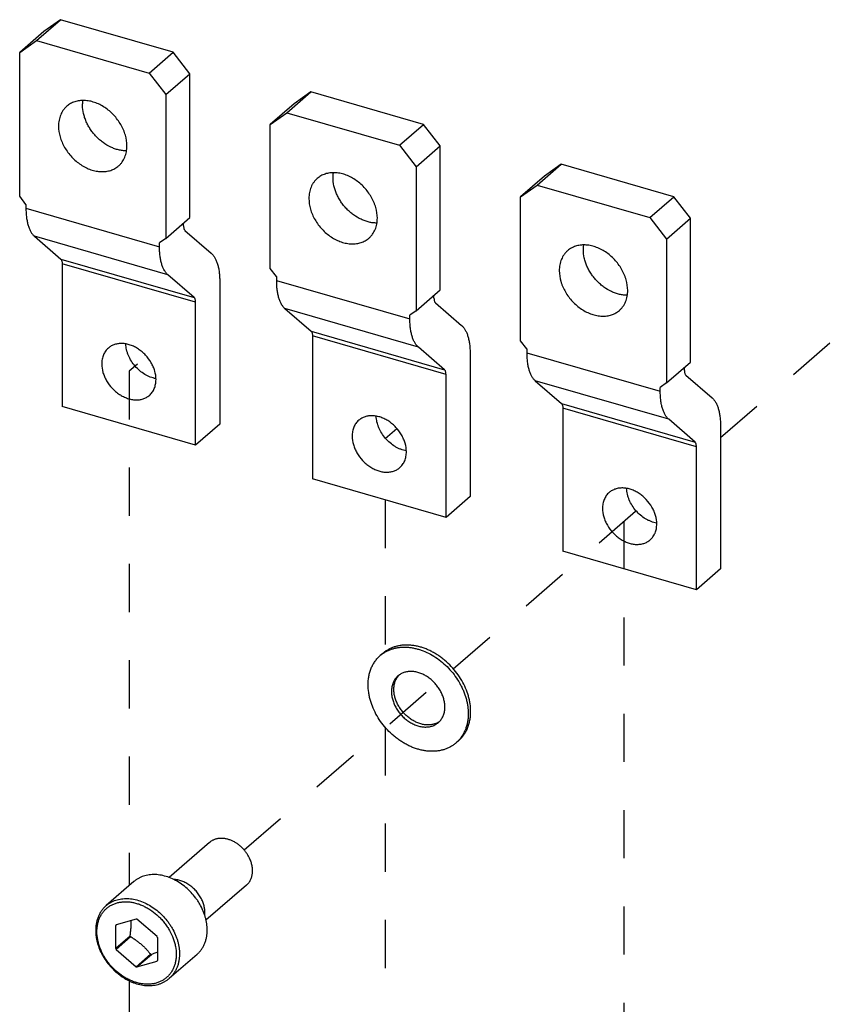
# Model space of a CAD drawing. Units: inches. Extents: x 0 to 34, y 0 to 45.
# Drawn here: x 27.6 to 30.8, y 38.5 to 42.3 of the extents above; entities that cross this region are included whole.
import ezdxf

# ---------------------------------------------------------------- set-up
doc = ezdxf.new("R2010")
doc.units = ezdxf.units.IN
doc.header["$LTSCALE"] = 1.87
doc.header["$MEASUREMENT"] = 0
doc.linetypes.add('DASHED', pattern=[0.2, 0.1, -0.1])
doc.layers.get('0').update_dxf_attribs({"linetype": 'CONTINUOUS'})

msp = doc.modelspace()

# ---------------------------------------------------------------- linework, layer by layer
at = {"color": 7, "linetype": 'CONTINUOUS'}
for p, q in [((27.6955, 42.2147), (27.789, 42.2957)), ((27.789, 42.2957), (27.7242, 42.2496)), ((28.2263, 42.1694), (27.789, 42.2957)), ((27.7242, 42.2496), (27.6307, 42.1686)), ((27.6307, 42.1686), (27.6955, 42.2147)), ((27.6955, 42.2147), (28.1328, 42.0885)), ((27.6307, 41.6099), (27.6307, 42.1686)), ((28.1328, 42.0885), (28.2263, 42.1694)), ((28.2911, 42.086), (28.2263, 42.1694)), ((28.1328, 42.0885), (28.1976, 42.005)), ((28.1976, 42.005), (28.2911, 42.086)), ((28.2911, 41.5272), (28.2911, 42.086)), ((28.1976, 42.005), (28.1976, 41.4462)), ((28.6672, 41.9342), (28.7607, 42.0152)), ((28.7607, 42.0152), (28.6959, 41.9691)), ((29.198, 41.8889), (28.7607, 42.0152)), ((28.6959, 41.9691), (28.6024, 41.8881)), ((28.6024, 41.8881), (28.6672, 41.9342)), ((28.6672, 41.9342), (29.1045, 41.808)), ((28.6024, 41.3294), (28.6024, 41.8881)), ((29.1045, 41.808), (29.198, 41.8889)), ((29.2628, 41.8055), (29.198, 41.8889)), ((29.1045, 41.808), (29.1693, 41.7245)), ((29.1693, 41.7245), (29.2628, 41.8055)), ((29.2628, 41.2467), (29.2628, 41.8055)), ((29.1693, 41.7245), (29.1693, 41.1657)), ((29.6389, 41.6537), (29.7324, 41.7347)), ((29.7324, 41.7347), (29.6677, 41.6886)), ((30.1697, 41.6084), (29.7324, 41.7347)), ((29.6677, 41.6886), (29.5742, 41.6076)), ((29.5742, 41.6076), (29.6389, 41.6537)), ((29.6389, 41.6537), (30.0762, 41.5274)), ((27.655, 41.5786), (27.6307, 41.6099)), ((29.5742, 41.0489), (29.5742, 41.6076)), ((30.0762, 41.5274), (30.1697, 41.6084)), ((30.2345, 41.5249), (30.1697, 41.6084)), ((27.655, 41.5786), (27.655, 41.5636)), ((28.1976, 41.4462), (28.2911, 41.5272)), ((30.0762, 41.5274), (30.141, 41.444)), ((30.141, 41.444), (30.2345, 41.5249)), ((30.2345, 40.9662), (30.2345, 41.5249)), ((28.2668, 41.495), (28.2668, 41.5062)), ((27.6879, 41.4547), (27.7898, 41.3664)), ((28.1976, 41.4462), (28.1733, 41.429)), ((28.2722, 41.4769), (28.3742, 41.3886)), ((30.141, 41.444), (30.141, 40.8852)), ((28.1733, 41.414), (28.1733, 41.429)), ((27.7953, 41.3483), (27.7953, 40.7931)), ((28.6267, 41.2981), (28.6024, 41.3294)), ((28.308, 41.2168), (28.2061, 41.3051)), ((28.6267, 41.2981), (28.6267, 41.2831)), ((28.407, 41.2796), (28.407, 40.7245)), ((29.1693, 41.1657), (29.2628, 41.2467)), ((29.2385, 41.2145), (29.2385, 41.2257)), ((28.3135, 40.6435), (28.3135, 41.1987)), ((29.244, 41.1963), (29.3459, 41.1081)), ((28.6596, 41.1742), (28.7615, 41.0859)), ((29.1693, 41.1657), (29.145, 41.1485)), ((29.145, 41.1335), (29.145, 41.1485)), ((28.767, 41.0678), (28.767, 40.5126)), ((29.2798, 40.9363), (29.1778, 41.0246)), ((29.5985, 41.0175), (29.5742, 41.0489)), ((29.3787, 40.9991), (29.3787, 40.444)), ((29.5985, 41.0175), (29.5985, 41.0026)), ((30.141, 40.8852), (30.2345, 40.9662)), ((29.2852, 40.363), (29.2852, 40.9181)), ((30.2102, 40.934), (30.2102, 40.9452)), ((30.2157, 40.9158), (30.3176, 40.8276)), ((29.6313, 40.8937), (29.7332, 40.8054)), ((30.141, 40.8852), (30.1167, 40.8679)), ((30.1167, 40.853), (30.1167, 40.8679)), ((28.3135, 40.6435), (27.7953, 40.7931)), ((29.7387, 40.7872), (29.7387, 40.2321)), ((28.407, 40.7245), (28.3135, 40.6435)), ((30.2515, 40.6558), (30.1496, 40.7441)), ((30.3505, 40.7186), (30.3505, 40.1634)), ((30.257, 40.0825), (30.257, 40.6376)), ((29.2852, 40.363), (28.767, 40.5126)), ((29.3787, 40.444), (29.2852, 40.363)), ((30.257, 40.0825), (29.7387, 40.2321)), ((30.3505, 40.1634), (30.257, 40.0825)), ((29.0396, 39.8348), (29.0302, 39.8267)), ((29.3334, 39.4955), (29.324, 39.4874)), ((28.3679, 39.101), (28.2103, 38.9646)), ((28.074, 38.9491), (27.9665, 38.856)), ((28.5112, 38.9355), (28.3536, 38.7991)), ((28.0032, 38.7789), (28.0063, 38.7816)), ((28.0032, 38.6889), (28.0032, 38.7789)), ((28.0827, 38.8036), (28.0048, 38.7811)), ((28.0857, 38.8028), (28.0827, 38.8036)), ((28.1637, 38.7353), (28.0857, 38.8028)), ((28.0593, 38.7375), (28.0032, 38.6889)), ((28.0048, 38.6859), (28.0609, 38.7345)), ((28.1652, 38.7322), (28.1652, 38.6422)), ((28.0048, 38.6859), (28.0827, 38.6184)), ((28.1388, 38.667), (28.0827, 38.6184)), ((28.0857, 38.6175), (28.1418, 38.6661)), ((28.3188, 38.6664), (28.2113, 38.5732)), ((28.0827, 38.6184), (28.0857, 38.6175)), ((28.0857, 38.6175), (28.1637, 38.64))]:
    msp.add_line(p, q, dxfattribs=at)
at = {"color": 4, "linetype": 'DASHED'}
for p, q in [((30.3505, 40.6732), (31.8115, 41.9385)), ((28.0878, 40.9578), (28.0561, 40.9303)), ((28.0561, 40.9303), (28.0561, 38.9336)), ((29.0945, 40.7076), (29.049, 40.6681)), ((29.049, 40.4312), (29.049, 39.8418)), ((29.3135, 39.7751), (30.0663, 40.4271)), ((29.9759, 40.3488), (29.9759, 36.5114)), ((28.5016, 39.072), (29.2448, 39.7156)), ((29.049, 39.5484), (29.049, 37.0258)), ((28.0561, 38.5634), (28.0561, 37.2691))]:
    msp.add_line(p, q, dxfattribs=at)
at = {"color": 9, "linetype": 'CONTINUOUS'}
for p, q in [((27.655, 41.5636), (28.1733, 41.414)), ((28.2061, 41.3051), (27.6879, 41.4547)), ((27.7898, 41.3664), (28.308, 41.2168)), ((28.3135, 41.1987), (27.7953, 41.3483)), ((28.6267, 41.2831), (29.145, 41.1335)), ((29.1778, 41.0246), (28.6596, 41.1742)), ((28.7615, 41.0859), (29.2798, 40.9363)), ((29.2852, 40.9181), (28.767, 41.0678)), ((29.5985, 41.0026), (30.1167, 40.853)), ((30.1496, 40.7441), (29.6313, 40.8937)), ((29.7332, 40.8054), (30.2515, 40.6558)), ((30.257, 40.6376), (29.7387, 40.7872))]:
    msp.add_line(p, q, dxfattribs=at)
at = {"color": 7, "linetype": 'CONTINUOUS'}
for centre, radius, start, end in [((29.113, 39.7311), 0.1265, 125.3022, 130.8941), ((29.1429, 39.6965), 0.0675, 125.3171, 130.8958), ((29.1528, 39.7042), 0.0682, 135.8538, 141.1774), ((29.2203, 39.6262), 0.0681, 300.5934, 305.3064), ((29.2113, 39.6176), 0.0674, 310.898, 315.8359), ((29.2413, 39.583), 0.1265, 310.8991, 316.4602), ((28.0555, 38.7444), 0.0626, 144.062, 146.508), ((28.1789, 38.7948), 0.1326, 205.5876, 207.0714), ((28.0456, 38.6749), 0.1326, 25.5876, 27.0714), ((28.1228, 38.7462), 0.1326, 205.5876, 207.0714), ((28.1693, 38.7671), 0.1047, 253.0305, 254.7652), ((28.113, 38.6768), 0.0626, 324.062, 326.508)]:
    msp.add_arc(centre, radius, start, end, dxfattribs=at)
for points, knots in [([(28.0469, 41.8055), (28.0469, 41.8195), (28.0441, 41.8372), (28.0376, 41.8575), (28.0321, 41.8715), (28.0201, 41.8954), (28.0015, 41.9202), (27.9792, 41.9415), (27.9609, 41.9552), (27.9416, 41.9664), (27.9216, 41.9748), (27.9015, 41.9802), (27.8816, 41.9825), (27.8624, 41.9817), (27.8443, 41.9776), (27.8278, 41.9704), (27.8181, 41.9636), (27.8137, 41.9598)], [0, 0, 0, 0, 0.124482, 0.157158, 0.190323, 0.257844, 0.395329, 0.464166, 0.532081, 0.598459, 0.662782, 0.724681, 0.78398, 0.84073, 0.895238, 0.948069, 1, 1, 1, 1]), ([(27.8748, 41.9632), (27.8748, 41.9648), (27.875, 41.971), (27.8755, 41.9772), (27.8762, 41.9817)], [0, 0, 0, 0, 0.253713, 1, 1, 1, 1]), ([(27.8137, 41.9598), (27.8112, 41.9575), (27.8062, 41.9527), (27.7997, 41.9447), (27.7941, 41.9358), (27.7895, 41.9262), (27.7859, 41.9159), (27.7823, 41.9013), (27.7813, 41.8899), (27.7813, 41.8822)], [0, 0, 0, 0, 0.118417, 0.237563, 0.35811, 0.480681, 0.605839, 0.734052, 1, 1, 1, 1]), ([(28.045, 41.7866), (28.04, 41.7866), (28.0298, 41.7872), (28.0144, 41.79), (27.999, 41.7945), (27.9784, 41.803), (27.9588, 41.8147), (27.9407, 41.8292), (27.9278, 41.8414), (27.9161, 41.8547), (27.9055, 41.8689), (27.8964, 41.8839), (27.8887, 41.8995), (27.8826, 41.9154), (27.8768, 41.9364), (27.8748, 41.9526), (27.8748, 41.9632)], [0, 0, 0, 0, 0.055975, 0.113864, 0.173638, 0.235177, 0.362531, 0.4279, 0.493885, 0.560106, 0.626177, 0.691718, 0.756359, 0.819763, 0.881679, 1, 1, 1, 1]), ([(27.7813, 41.8822), (27.7813, 41.8682), (27.7841, 41.8505), (27.7907, 41.8302), (27.7962, 41.8163), (27.8082, 41.7924), (27.8268, 41.7675), (27.8491, 41.7463), (27.8674, 41.7325), (27.8867, 41.7213), (27.9066, 41.7129), (27.9268, 41.7075), (27.9467, 41.7052), (27.9659, 41.7061), (27.984, 41.7101), (28.0004, 41.7173), (28.0101, 41.7241), (28.0145, 41.728)], [0, 0, 0, 0, 0.124482, 0.157158, 0.190323, 0.257844, 0.395329, 0.464166, 0.532081, 0.598459, 0.662782, 0.724681, 0.78398, 0.84073, 0.895238, 0.948069, 1, 1, 1, 1]), ([(28.0145, 41.728), (28.0171, 41.7302), (28.022, 41.735), (28.0286, 41.7431), (28.0341, 41.7519), (28.0388, 41.7616), (28.0424, 41.7718), (28.0459, 41.7864), (28.0469, 41.7979), (28.0469, 41.8055)], [0, 0, 0, 0, 0.118417, 0.237563, 0.35811, 0.480681, 0.605839, 0.734052, 1, 1, 1, 1]), ([(28.7855, 41.6793), (28.7829, 41.677), (28.778, 41.6722), (28.7714, 41.6642), (28.7658, 41.6553), (28.7612, 41.6457), (28.7576, 41.6354), (28.7541, 41.6208), (28.7531, 41.6094), (28.7531, 41.6017)], [0, 0, 0, 0, 0.118417, 0.237563, 0.35811, 0.480681, 0.605839, 0.734052, 1, 1, 1, 1]), ([(29.0187, 41.525), (29.0187, 41.539), (29.0159, 41.5567), (29.0093, 41.577), (29.0038, 41.591), (28.9918, 41.6149), (28.9732, 41.6397), (28.9509, 41.661), (28.9326, 41.6747), (28.9133, 41.6859), (28.8934, 41.6943), (28.8732, 41.6997), (28.8533, 41.702), (28.8341, 41.7012), (28.816, 41.6971), (28.7996, 41.6899), (28.7899, 41.6831), (28.7855, 41.6793)], [0, 0, 0, 0, 0.124482, 0.157158, 0.190323, 0.257844, 0.395329, 0.464166, 0.532081, 0.598459, 0.662782, 0.724681, 0.78398, 0.84073, 0.895238, 0.948069, 1, 1, 1, 1]), ([(28.8466, 41.6827), (28.8466, 41.6842), (28.8467, 41.6904), (28.8472, 41.6966), (28.8479, 41.7012)], [0, 0, 0, 0, 0.253713, 1, 1, 1, 1]), ([(29.0167, 41.5061), (29.0117, 41.5061), (29.0015, 41.5067), (28.9862, 41.5094), (28.9708, 41.514), (28.9502, 41.5225), (28.9305, 41.5342), (28.9124, 41.5487), (28.8995, 41.5609), (28.8878, 41.5742), (28.8773, 41.5884), (28.8681, 41.6034), (28.8604, 41.619), (28.8543, 41.6349), (28.8485, 41.6559), (28.8466, 41.6721), (28.8466, 41.6827)], [0, 0, 0, 0, 0.055975, 0.113864, 0.173638, 0.235177, 0.362531, 0.4279, 0.493885, 0.560106, 0.626177, 0.691718, 0.756359, 0.819763, 0.881679, 1, 1, 1, 1]), ([(28.7531, 41.6017), (28.7531, 41.5877), (28.7559, 41.57), (28.7624, 41.5497), (28.7679, 41.5358), (28.7799, 41.5119), (28.7985, 41.487), (28.8208, 41.4658), (28.8391, 41.452), (28.8584, 41.4408), (28.8784, 41.4324), (28.8985, 41.427), (28.9184, 41.4247), (28.9376, 41.4256), (28.9557, 41.4296), (28.9722, 41.4368), (28.9818, 41.4436), (28.9863, 41.4474)], [0, 0, 0, 0, 0.124482, 0.157158, 0.190323, 0.257844, 0.395329, 0.464166, 0.532081, 0.598459, 0.662782, 0.724681, 0.78398, 0.84073, 0.895238, 0.948069, 1, 1, 1, 1]), ([(27.655, 41.5636), (27.655, 41.5575), (27.6553, 41.5454), (27.6569, 41.528), (27.6596, 41.5118), (27.6632, 41.497), (27.6679, 41.4838), (27.6735, 41.4722), (27.68, 41.4625), (27.6852, 41.457), (27.6879, 41.4547)], [0, 0, 0, 0, 0.158998, 0.309198, 0.449595, 0.579691, 0.699314, 0.808694, 0.908509, 1, 1, 1, 1]), ([(28.9863, 41.4474), (28.9888, 41.4497), (28.9938, 41.4545), (29.0003, 41.4626), (29.0059, 41.4714), (29.0105, 41.481), (29.0141, 41.4913), (29.0177, 41.5059), (29.0187, 41.5173), (29.0187, 41.525)], [0, 0, 0, 0, 0.118417, 0.237563, 0.35811, 0.480681, 0.605839, 0.734052, 1, 1, 1, 1]), ([(28.2668, 41.495), (28.2668, 41.493), (28.267, 41.4892), (28.2678, 41.4848), (28.2689, 41.4817), (28.2701, 41.4793), (28.2713, 41.4777), (28.2722, 41.4769)], [0, 0, 0, 0, 0.309263, 0.579923, 0.699675, 0.809188, 1, 1, 1, 1]), ([(28.2061, 41.3051), (28.2034, 41.3074), (28.1983, 41.3129), (28.1917, 41.3226), (28.1861, 41.3342), (28.1815, 41.3474), (28.1778, 41.3622), (28.1752, 41.3783), (28.1736, 41.3958), (28.1733, 41.4078), (28.1733, 41.414)], [0, 0, 0, 0, 0.091491, 0.191306, 0.300686, 0.420309, 0.550405, 0.690802, 0.841002, 1, 1, 1, 1]), ([(29.9904, 41.2445), (29.9904, 41.2585), (29.9876, 41.2762), (29.981, 41.2965), (29.9755, 41.3104), (29.9635, 41.3343), (29.9449, 41.3592), (29.9226, 41.3804), (29.9044, 41.3942), (29.885, 41.4054), (29.8651, 41.4138), (29.8449, 41.4192), (29.825, 41.4215), (29.8058, 41.4206), (29.7878, 41.4166), (29.7713, 41.4094), (29.7616, 41.4026), (29.7572, 41.3988)], [0, 0, 0, 0, 0.124482, 0.157158, 0.190323, 0.257844, 0.395329, 0.464166, 0.532081, 0.598459, 0.662782, 0.724681, 0.78398, 0.84073, 0.895238, 0.948069, 1, 1, 1, 1]), ([(29.8183, 41.4022), (29.8183, 41.4037), (29.8184, 41.4099), (29.819, 41.4161), (29.8196, 41.4207)], [0, 0, 0, 0, 0.253713, 1, 1, 1, 1]), ([(28.3742, 41.3886), (28.3769, 41.3863), (28.382, 41.3808), (28.3885, 41.371), (28.3942, 41.3595), (28.3988, 41.3463), (28.4025, 41.3315), (28.4051, 41.3153), (28.4067, 41.2979), (28.407, 41.2858), (28.407, 41.2796)], [0, 0, 0, 0, 0.091491, 0.191306, 0.300686, 0.420309, 0.550405, 0.690802, 0.841002, 1, 1, 1, 1]), ([(29.7572, 41.3988), (29.7546, 41.3965), (29.7497, 41.3917), (29.7432, 41.3836), (29.7376, 41.3748), (29.7329, 41.3652), (29.7293, 41.3549), (29.7258, 41.3403), (29.7248, 41.3289), (29.7248, 41.3212)], [0, 0, 0, 0, 0.118417, 0.237563, 0.35811, 0.480681, 0.605839, 0.734052, 1, 1, 1, 1]), ([(29.9884, 41.2256), (29.9834, 41.2256), (29.9732, 41.2262), (29.9579, 41.2289), (29.9425, 41.2335), (29.9219, 41.242), (29.9022, 41.2537), (29.8841, 41.2682), (29.8713, 41.2804), (29.8595, 41.2937), (29.849, 41.3079), (29.8398, 41.3229), (29.8321, 41.3385), (29.826, 41.3544), (29.8202, 41.3754), (29.8183, 41.3916), (29.8183, 41.4022)], [0, 0, 0, 0, 0.055975, 0.113864, 0.173638, 0.235177, 0.362531, 0.4279, 0.493885, 0.560106, 0.626177, 0.691718, 0.756359, 0.819763, 0.881679, 1, 1, 1, 1]), ([(27.7898, 41.3664), (27.7907, 41.3656), (27.7919, 41.364), (27.7931, 41.3616), (27.7942, 41.3585), (27.7951, 41.354), (27.7953, 41.3503), (27.7953, 41.3483)], [0, 0, 0, 0, 0.190812, 0.300325, 0.420077, 0.690737, 1, 1, 1, 1]), ([(29.7248, 41.3212), (29.7248, 41.3072), (29.7276, 41.2895), (29.7341, 41.2692), (29.7396, 41.2553), (29.7517, 41.2314), (29.7702, 41.2065), (29.7925, 41.1853), (29.8108, 41.1715), (29.8301, 41.1603), (29.8501, 41.1519), (29.8702, 41.1465), (29.8901, 41.1442), (29.9093, 41.1451), (29.9274, 41.1491), (29.9439, 41.1563), (29.9536, 41.1631), (29.958, 41.1669)], [0, 0, 0, 0, 0.124482, 0.157158, 0.190323, 0.257844, 0.395329, 0.464166, 0.532081, 0.598459, 0.662782, 0.724681, 0.78398, 0.84073, 0.895238, 0.948069, 1, 1, 1, 1]), ([(28.6267, 41.2831), (28.6267, 41.2769), (28.6271, 41.2649), (28.6286, 41.2474), (28.6313, 41.2313), (28.6349, 41.2165), (28.6396, 41.2033), (28.6452, 41.1917), (28.6518, 41.182), (28.6569, 41.1765), (28.6596, 41.1742)], [0, 0, 0, 0, 0.158998, 0.309198, 0.449595, 0.579691, 0.699314, 0.808694, 0.908509, 1, 1, 1, 1]), ([(28.3135, 41.1987), (28.3135, 41.2007), (28.3133, 41.2044), (28.3125, 41.2089), (28.3114, 41.212), (28.3102, 41.2144), (28.309, 41.216), (28.308, 41.2168)], [0, 0, 0, 0, 0.309263, 0.579923, 0.699675, 0.809188, 1, 1, 1, 1]), ([(29.2385, 41.2145), (29.2385, 41.2125), (29.2387, 41.2087), (29.2396, 41.2043), (29.2406, 41.2012), (29.2418, 41.1987), (29.243, 41.1972), (29.244, 41.1963)], [0, 0, 0, 0, 0.309263, 0.579923, 0.699675, 0.809188, 1, 1, 1, 1]), ([(29.958, 41.1669), (29.9606, 41.1692), (29.9655, 41.174), (29.972, 41.1821), (29.9776, 41.1909), (29.9822, 41.2005), (29.9859, 41.2108), (29.9894, 41.2254), (29.9904, 41.2368), (29.9904, 41.2445)], [0, 0, 0, 0, 0.118417, 0.237563, 0.35811, 0.480681, 0.605839, 0.734052, 1, 1, 1, 1]), ([(29.1778, 41.0246), (29.1752, 41.0269), (29.17, 41.0324), (29.1635, 41.0421), (29.1578, 41.0537), (29.1532, 41.0669), (29.1495, 41.0816), (29.1469, 41.0978), (29.1453, 41.1153), (29.145, 41.1273), (29.145, 41.1335)], [0, 0, 0, 0, 0.091491, 0.191306, 0.300686, 0.420309, 0.550405, 0.690802, 0.841002, 1, 1, 1, 1]), ([(29.3459, 41.1081), (29.3486, 41.1058), (29.3537, 41.1003), (29.3603, 41.0905), (29.3659, 41.079), (29.3705, 41.0658), (29.3742, 41.051), (29.3768, 41.0348), (29.3784, 41.0174), (29.3787, 41.0053), (29.3787, 40.9991)], [0, 0, 0, 0, 0.091491, 0.191306, 0.300686, 0.420309, 0.550405, 0.690802, 0.841002, 1, 1, 1, 1]), ([(28.7615, 41.0859), (28.7624, 41.0851), (28.7637, 41.0835), (28.7648, 41.0811), (28.7659, 41.078), (28.7668, 41.0735), (28.767, 41.0698), (28.767, 41.0678)], [0, 0, 0, 0, 0.190812, 0.300325, 0.420077, 0.690737, 1, 1, 1, 1]), ([(28.1597, 40.8984), (28.1597, 40.9095), (28.1575, 40.9236), (28.1523, 40.9397), (28.1479, 40.9507), (28.1384, 40.9696), (28.1236, 40.9894), (28.106, 41.0062), (28.0915, 41.0171), (28.0762, 41.0259), (28.0604, 41.0326), (28.0444, 41.0369), (28.0286, 41.0388), (28.0134, 41.0381), (27.9991, 41.0348), (27.986, 41.0291), (27.9783, 41.0238), (27.9748, 41.0207)], [0, 0, 0, 0, 0.124481, 0.15716, 0.190324, 0.25784, 0.395325, 0.464158, 0.532074, 0.598451, 0.662773, 0.724674, 0.783973, 0.840724, 0.895236, 0.948067, 1, 1, 1, 1]), ([(28.1593, 40.9019), (28.1519, 40.9032), (28.1409, 40.9064), (28.1268, 40.9126), (28.1127, 40.9203), (28.096, 40.9323), (28.0784, 40.9498), (28.0636, 40.9698), (28.0541, 40.988), (28.0486, 41.0031), (28.0445, 41.0179), (28.0429, 41.0293), (28.0427, 41.0367)], [0, 0, 0, 0, 0.117701, 0.178929, 0.241489, 0.369603, 0.500066, 0.630522, 0.758597, 0.821122, 0.882338, 1, 1, 1, 1]), ([(27.9748, 41.0207), (27.9728, 41.019), (27.9689, 41.0151), (27.9637, 41.0087), (27.9593, 41.0017), (27.9556, 40.9941), (27.9527, 40.986), (27.9499, 40.9744), (27.9491, 40.9653), (27.9491, 40.9592)], [0, 0, 0, 0, 0.118423, 0.237565, 0.358101, 0.480672, 0.605845, 0.734084, 1, 1, 1, 1]), ([(29.5985, 41.0026), (29.5985, 40.9964), (29.5988, 40.9844), (29.6004, 40.9669), (29.603, 40.9507), (29.6067, 40.936), (29.6113, 40.9228), (29.6169, 40.9112), (29.6235, 40.9015), (29.6286, 40.896), (29.6313, 40.8937)], [0, 0, 0, 0, 0.158998, 0.309198, 0.449595, 0.579691, 0.699314, 0.808694, 0.908509, 1, 1, 1, 1]), ([(27.9491, 40.9592), (27.9491, 40.9482), (27.9513, 40.9341), (27.9565, 40.918), (27.9609, 40.907), (27.9704, 40.888), (27.9851, 40.8683), (28.0028, 40.8515), (28.0173, 40.8406), (28.0326, 40.8317), (28.0484, 40.8251), (28.0644, 40.8207), (28.0802, 40.8189), (28.0954, 40.8196), (28.1097, 40.8228), (28.1228, 40.8285), (28.1305, 40.8339), (28.134, 40.8369)], [0, 0, 0, 0, 0.124481, 0.15716, 0.190324, 0.25784, 0.395325, 0.464158, 0.532074, 0.598451, 0.662773, 0.724674, 0.783973, 0.840724, 0.895236, 0.948067, 1, 1, 1, 1]), ([(29.2852, 40.9181), (29.2852, 40.9202), (29.285, 40.9239), (29.2842, 40.9284), (29.2831, 40.9315), (29.2819, 40.9339), (29.2807, 40.9355), (29.2798, 40.9363)], [0, 0, 0, 0, 0.309263, 0.579923, 0.699675, 0.809188, 1, 1, 1, 1]), ([(30.2102, 40.934), (30.2102, 40.932), (30.2104, 40.9282), (30.2113, 40.9237), (30.2124, 40.9207), (30.2135, 40.9182), (30.2148, 40.9166), (30.2157, 40.9158)], [0, 0, 0, 0, 0.309263, 0.579923, 0.699675, 0.809188, 1, 1, 1, 1]), ([(28.134, 40.8369), (28.136, 40.8387), (28.1399, 40.8425), (28.1451, 40.8489), (28.1495, 40.856), (28.1532, 40.8636), (28.1561, 40.8717), (28.1589, 40.8833), (28.1597, 40.8924), (28.1597, 40.8984)], [0, 0, 0, 0, 0.118423, 0.237565, 0.358101, 0.480672, 0.605845, 0.734084, 1, 1, 1, 1]), ([(30.1496, 40.7441), (30.1469, 40.7464), (30.1417, 40.7518), (30.1352, 40.7616), (30.1296, 40.7732), (30.1249, 40.7864), (30.1212, 40.8011), (30.1186, 40.8173), (30.117, 40.8348), (30.1167, 40.8468), (30.1167, 40.853)], [0, 0, 0, 0, 0.091491, 0.191306, 0.300686, 0.420309, 0.550405, 0.690802, 0.841002, 1, 1, 1, 1]), ([(29.7332, 40.8054), (29.7342, 40.8046), (29.7354, 40.803), (29.7366, 40.8006), (29.7376, 40.7975), (29.7385, 40.793), (29.7387, 40.7892), (29.7387, 40.7872)], [0, 0, 0, 0, 0.190812, 0.300325, 0.420077, 0.690737, 1, 1, 1, 1]), ([(30.3176, 40.8276), (30.3203, 40.8252), (30.3254, 40.8198), (30.332, 40.81), (30.3376, 40.7985), (30.3423, 40.7853), (30.3459, 40.7705), (30.3486, 40.7543), (30.3501, 40.7369), (30.3505, 40.7248), (30.3505, 40.7186)], [0, 0, 0, 0, 0.091491, 0.191306, 0.300686, 0.420309, 0.550405, 0.690802, 0.841002, 1, 1, 1, 1]), ([(29.1314, 40.6179), (29.1314, 40.629), (29.1292, 40.6431), (29.124, 40.6591), (29.1196, 40.6702), (29.1101, 40.6891), (29.0954, 40.7088), (29.0777, 40.7257), (29.0632, 40.7366), (29.0479, 40.7454), (29.0321, 40.7521), (29.0161, 40.7564), (29.0003, 40.7582), (28.9851, 40.7576), (28.9708, 40.7543), (28.9577, 40.7486), (28.95, 40.7432), (28.9466, 40.7402)], [0, 0, 0, 0, 0.124481, 0.15716, 0.190324, 0.25784, 0.395325, 0.464158, 0.532074, 0.598451, 0.662773, 0.724674, 0.783973, 0.840724, 0.895236, 0.948067, 1, 1, 1, 1]), ([(29.131, 40.6214), (29.1236, 40.6227), (29.1126, 40.6259), (29.0985, 40.6321), (29.0844, 40.6398), (29.0678, 40.6518), (29.0501, 40.6693), (29.0354, 40.6893), (29.0259, 40.7075), (29.0203, 40.7226), (29.0162, 40.7374), (29.0146, 40.7488), (29.0144, 40.7562)], [0, 0, 0, 0, 0.117701, 0.178929, 0.241489, 0.369603, 0.500066, 0.630522, 0.758597, 0.821122, 0.882338, 1, 1, 1, 1]), ([(28.9466, 40.7402), (28.9445, 40.7384), (28.9406, 40.7346), (28.9354, 40.7282), (28.931, 40.7212), (28.9273, 40.7136), (28.9244, 40.7055), (28.9216, 40.6939), (28.9208, 40.6848), (28.9208, 40.6787)], [0, 0, 0, 0, 0.118423, 0.237565, 0.358101, 0.480672, 0.605845, 0.734084, 1, 1, 1, 1]), ([(28.9208, 40.6787), (28.9208, 40.6676), (28.9231, 40.6536), (28.9283, 40.6375), (28.9326, 40.6265), (28.9421, 40.6075), (28.9569, 40.5878), (28.9746, 40.571), (28.989, 40.5601), (29.0043, 40.5512), (29.0202, 40.5445), (29.0361, 40.5402), (29.0519, 40.5384), (29.0671, 40.5391), (29.0814, 40.5423), (29.0945, 40.548), (29.1022, 40.5534), (29.1057, 40.5564)], [0, 0, 0, 0, 0.124481, 0.15716, 0.190324, 0.25784, 0.395325, 0.464158, 0.532074, 0.598451, 0.662773, 0.724674, 0.783973, 0.840724, 0.895236, 0.948067, 1, 1, 1, 1]), ([(30.257, 40.6376), (30.257, 40.6396), (30.2568, 40.6434), (30.2559, 40.6479), (30.2548, 40.6509), (30.2536, 40.6534), (30.2524, 40.655), (30.2515, 40.6558)], [0, 0, 0, 0, 0.309263, 0.579923, 0.699675, 0.809188, 1, 1, 1, 1]), ([(29.1057, 40.5564), (29.1077, 40.5582), (29.1116, 40.562), (29.1168, 40.5684), (29.1212, 40.5754), (29.1249, 40.5831), (29.1278, 40.5912), (29.1306, 40.6028), (29.1314, 40.6118), (29.1314, 40.6179)], [0, 0, 0, 0, 0.118423, 0.237565, 0.358101, 0.480672, 0.605845, 0.734084, 1, 1, 1, 1]), ([(29.9183, 40.4597), (29.9162, 40.4579), (29.9123, 40.4541), (29.9072, 40.4477), (29.9027, 40.4407), (29.899, 40.4331), (29.8962, 40.4249), (29.8934, 40.4134), (29.8926, 40.4043), (29.8926, 40.3982)], [0, 0, 0, 0, 0.118423, 0.237565, 0.358101, 0.480672, 0.605845, 0.734084, 1, 1, 1, 1]), ([(30.1031, 40.3374), (30.1031, 40.3485), (30.1009, 40.3625), (30.0957, 40.3786), (30.0914, 40.3897), (30.0818, 40.4086), (30.0671, 40.4283), (30.0494, 40.4452), (30.0349, 40.456), (30.0196, 40.4649), (30.0038, 40.4716), (29.9878, 40.4759), (29.972, 40.4777), (29.9568, 40.477), (29.9425, 40.4738), (29.9295, 40.4681), (29.9218, 40.4627), (29.9183, 40.4597)], [0, 0, 0, 0, 0.124481, 0.15716, 0.190324, 0.25784, 0.395325, 0.464158, 0.532074, 0.598451, 0.662773, 0.724674, 0.783973, 0.840724, 0.895236, 0.948067, 1, 1, 1, 1]), ([(30.1027, 40.3409), (30.0953, 40.3422), (30.0843, 40.3454), (30.0702, 40.3516), (30.0561, 40.3593), (30.0395, 40.3713), (30.0218, 40.3888), (30.0071, 40.4088), (29.9976, 40.427), (29.992, 40.442), (29.9879, 40.4569), (29.9864, 40.4682), (29.9861, 40.4757)], [0, 0, 0, 0, 0.117701, 0.178929, 0.241489, 0.369603, 0.500066, 0.630522, 0.758597, 0.821122, 0.882338, 1, 1, 1, 1]), ([(29.8926, 40.3982), (29.8926, 40.3871), (29.8948, 40.3731), (29.9, 40.357), (29.9043, 40.3459), (29.9139, 40.327), (29.9286, 40.3073), (29.9463, 40.2905), (29.9607, 40.2796), (29.9761, 40.2707), (29.9919, 40.264), (30.0079, 40.2597), (30.0236, 40.2579), (30.0388, 40.2586), (30.0532, 40.2618), (30.0662, 40.2675), (30.0739, 40.2729), (30.0774, 40.2759)], [0, 0, 0, 0, 0.124481, 0.15716, 0.190324, 0.25784, 0.395325, 0.464158, 0.532074, 0.598451, 0.662773, 0.724674, 0.783973, 0.840724, 0.895236, 0.948067, 1, 1, 1, 1]), ([(30.0774, 40.2759), (30.0794, 40.2777), (30.0834, 40.2815), (30.0885, 40.2879), (30.093, 40.2949), (30.0966, 40.3025), (30.0995, 40.3107), (30.1023, 40.3223), (30.1031, 40.3313), (30.1031, 40.3374)], [0, 0, 0, 0, 0.118423, 0.237565, 0.358101, 0.480672, 0.605845, 0.734084, 1, 1, 1, 1]), ([(29.3808, 39.6091), (29.3808, 39.6191), (29.3797, 39.6343), (29.376, 39.6545), (29.3708, 39.6751), (29.3615, 39.7007), (29.3466, 39.7304), (29.328, 39.7586), (29.3062, 39.7847), (29.2857, 39.8042), (29.2681, 39.8182), (29.2545, 39.8278), (29.2405, 39.8364), (29.2262, 39.8441), (29.2117, 39.8508), (29.197, 39.8564), (29.1823, 39.8609), (29.1675, 39.8642), (29.1529, 39.8665), (29.1385, 39.8675), (29.1243, 39.8674), (29.1105, 39.8662), (29.0972, 39.8638), (29.0843, 39.8602), (29.072, 39.8555), (29.0604, 39.8497), (29.0495, 39.8428), (29.0428, 39.8376), (29.0396, 39.8348)], [0, 0, 0, 0, 0.061081, 0.092591, 0.124691, 0.190445, 0.257902, 0.326469, 0.395484, 0.464256, 0.498352, 0.532137, 0.565537, 0.598483, 0.630915, 0.66278, 0.694038, 0.72466, 0.75463, 0.783946, 0.812624, 0.840693, 0.8682, 0.895207, 0.921794, 0.948052, 0.974083, 1, 1, 1, 1]), ([(29.0399, 39.8343), (29.0416, 39.8355), (29.0451, 39.8378), (29.0504, 39.841), (29.0559, 39.844), (29.0635, 39.8477), (29.0734, 39.8516), (29.0837, 39.8546), (29.0921, 39.8564), (29.1008, 39.8579), (29.112, 39.8592), (29.1256, 39.8595), (29.1396, 39.8588), (29.1537, 39.8569), (29.1679, 39.854), (29.1823, 39.85), (29.2014, 39.8433), (29.2251, 39.8323), (29.2522, 39.8154), (29.2777, 39.7952), (29.301, 39.772), (29.3216, 39.7463), (29.3363, 39.7233), (29.3464, 39.7041), (29.3551, 39.6848), (29.362, 39.665), (29.3669, 39.645), (29.3704, 39.6255), (29.3715, 39.6107), (29.3715, 39.601)], [0, 0, 0, 0, 0.012927, 0.025894, 0.038914, 0.051999, 0.078406, 0.105208, 0.118784, 0.132487, 0.160292, 0.188677, 0.217672, 0.247295, 0.277548, 0.308422, 0.339894, 0.40445, 0.470864, 0.538625, 0.60714, 0.675768, 0.743865, 0.777534, 0.810845, 0.876108, 0.907978, 0.939277, 1, 1, 1, 1]), ([(28.9828, 39.7132), (28.9828, 39.7189), (28.9833, 39.7301), (28.9852, 39.744), (28.9875, 39.7547), (28.9903, 39.7651), (28.9939, 39.7751), (28.9982, 39.7847), (29.0029, 39.7938), (29.0084, 39.8024), (29.0145, 39.8105), (29.0194, 39.8162), (29.0246, 39.8217), (29.0283, 39.8251), (29.0302, 39.8267)], [0, 0, 0, 0, 0.134789, 0.266169, 0.33062, 0.39428, 0.519373, 0.580954, 0.641955, 0.762452, 0.822154, 0.881588, 0.94084, 1, 1, 1, 1]), ([(29.2808, 39.6271), (29.2808, 39.6323), (29.28, 39.6429), (29.2766, 39.6588), (29.2711, 39.6746), (29.2636, 39.69), (29.2542, 39.7047), (29.2432, 39.7184), (29.2307, 39.7307), (29.2172, 39.7415), (29.2027, 39.7505), (29.1877, 39.7575), (29.1724, 39.7623), (29.1573, 39.7649), (29.1448, 39.7651), (29.1353, 39.7641), (29.1284, 39.7627), (29.1218, 39.7608), (29.1155, 39.7583), (29.1095, 39.7553), (29.1058, 39.7529), (29.1039, 39.7516)], [0, 0, 0, 0, 0.060734, 0.123886, 0.189162, 0.256129, 0.324241, 0.392885, 0.461415, 0.529191, 0.595618, 0.660187, 0.722509, 0.782357, 0.8397, 0.86751, 0.894788, 0.921594, 0.948006, 0.974108, 1, 1, 1, 1]), ([(29.0988, 39.7475), (29.0968, 39.7458), (29.0929, 39.742), (29.0878, 39.7357), (29.0835, 39.7288), (29.0799, 39.7213), (29.077, 39.7133), (29.075, 39.7049), (29.0738, 39.696), (29.0735, 39.69), (29.0735, 39.687)], [0, 0, 0, 0, 0.118382, 0.237487, 0.358008, 0.480566, 0.605676, 0.733777, 0.865201, 1, 1, 1, 1]), ([(29.0828, 39.6951), (29.0828, 39.6976), (29.083, 39.7024), (29.0838, 39.7097), (29.0852, 39.7167), (29.087, 39.7234), (29.0894, 39.7298), (29.0923, 39.7359), (29.0957, 39.7416), (29.0983, 39.7452), (29.0997, 39.7469)], [0, 0, 0, 0, 0.133498, 0.264305, 0.392396, 0.517922, 0.641133, 0.76232, 0.881812, 1, 1, 1, 1]), ([(29.3241, 39.4874), (29.3208, 39.4846), (29.3141, 39.4794), (29.3032, 39.4725), (29.2916, 39.4667), (29.2793, 39.462), (29.2665, 39.4585), (29.2531, 39.456), (29.2393, 39.4548), (29.2251, 39.4547), (29.2107, 39.4558), (29.1961, 39.458), (29.1814, 39.4614), (29.1666, 39.4659), (29.1519, 39.4714), (29.1374, 39.4781), (29.1231, 39.4858), (29.1091, 39.4945), (29.0955, 39.5041), (29.0779, 39.5181), (29.0574, 39.5376), (29.0356, 39.5636), (29.017, 39.5918), (29.0021, 39.6215), (28.9929, 39.6471), (28.9877, 39.6677), (28.984, 39.6879), (28.9828, 39.7031), (28.9828, 39.7132)], [0, 0, 0, 0, 0.025917, 0.051948, 0.078206, 0.104793, 0.1318, 0.159307, 0.187376, 0.216054, 0.245371, 0.275341, 0.305963, 0.337221, 0.369086, 0.401517, 0.434463, 0.467863, 0.501648, 0.535744, 0.604515, 0.67353, 0.742098, 0.809554, 0.875309, 0.907409, 0.938919, 1, 1, 1, 1]), ([(29.0735, 39.687), (29.0735, 39.6816), (29.0741, 39.6735), (29.0761, 39.6628), (29.0781, 39.6546), (29.0808, 39.6464), (29.0851, 39.6355), (29.0904, 39.625), (29.0967, 39.6148), (29.1036, 39.6049), (29.1133, 39.5933), (29.1264, 39.5809), (29.1406, 39.5702), (29.1557, 39.5614), (29.1713, 39.5549), (29.1845, 39.5513), (29.195, 39.5497), (29.2027, 39.5491), (29.2103, 39.5492), (29.2176, 39.5499), (29.2248, 39.5511), (29.2316, 39.553), (29.2382, 39.5556), (29.2444, 39.5586), (29.2502, 39.5623), (29.2538, 39.5651), (29.2555, 39.5666)], [0, 0, 0, 0, 0.061084, 0.092599, 0.124701, 0.15735, 0.190491, 0.257953, 0.292155, 0.326555, 0.395576, 0.464353, 0.53221, 0.598529, 0.662796, 0.724641, 0.754613, 0.783931, 0.812611, 0.840682, 0.86819, 0.8952, 0.921788, 0.948048, 0.974081, 1, 1, 1, 1]), ([(29.255, 39.5676), (29.2531, 39.5665), (29.2492, 39.5644), (29.2432, 39.5619), (29.2368, 39.5599), (29.2302, 39.5585), (29.2233, 39.5575), (29.2163, 39.5572), (29.2091, 39.5574), (29.2018, 39.5581), (29.1944, 39.5594), (29.1844, 39.5619), (29.1719, 39.5664), (29.1574, 39.5737), (29.1435, 39.5828), (29.1305, 39.5937), (29.1186, 39.606), (29.1081, 39.6194), (29.0992, 39.6339), (29.092, 39.6489), (29.0868, 39.6643), (29.0836, 39.6797), (29.0828, 39.69), (29.0828, 39.6951)], [0, 0, 0, 0, 0.025937, 0.052156, 0.078742, 0.105768, 0.133296, 0.161374, 0.190035, 0.219301, 0.249179, 0.279663, 0.342342, 0.407112, 0.473575, 0.541227, 0.609498, 0.67778, 0.745465, 0.811981, 0.87682, 0.939585, 1, 1, 1, 1]), ([(29.2597, 39.5706), (29.2614, 39.5723), (29.2646, 39.576), (29.2689, 39.5821), (29.2725, 39.5887), (29.2755, 39.5957), (29.2779, 39.6031), (29.2796, 39.6108), (29.2806, 39.6189), (29.2808, 39.6244), (29.2808, 39.6271)], [0, 0, 0, 0, 0.118164, 0.237385, 0.358205, 0.48109, 0.606435, 0.73458, 0.865767, 1, 1, 1, 1]), ([(29.3334, 39.4955), (29.3353, 39.4972), (29.339, 39.5006), (29.3442, 39.506), (29.3491, 39.5117), (29.3553, 39.5198), (29.3607, 39.5284), (29.3655, 39.5376), (29.3698, 39.5471), (29.3733, 39.5571), (29.3761, 39.5675), (29.3784, 39.5782), (29.3803, 39.5921), (29.3808, 39.6034), (29.3808, 39.6091)], [0, 0, 0, 0, 0.05916, 0.118412, 0.177845, 0.237547, 0.358045, 0.419045, 0.480626, 0.605719, 0.669379, 0.73383, 0.865211, 1, 1, 1, 1]), ([(29.3715, 39.601), (29.3715, 39.5958), (29.3711, 39.5857), (29.3692, 39.5708), (29.3661, 39.5564), (29.3618, 39.5426), (29.3563, 39.5296), (29.3497, 39.5174), (29.3419, 39.5061), (29.336, 39.4992), (29.3329, 39.4959)], [0, 0, 0, 0, 0.134172, 0.265305, 0.393438, 0.518812, 0.64174, 0.762598, 0.881845, 1, 1, 1, 1]), ([(28.5227, 39.0397), (28.5209, 39.0436), (28.5168, 39.0513), (28.5096, 39.0622), (28.5014, 39.0725), (28.4923, 39.082), (28.4825, 39.0906), (28.472, 39.0982), (28.4611, 39.1046), (28.4516, 39.1089), (28.444, 39.1117), (28.4383, 39.1135), (28.4326, 39.1149), (28.4251, 39.1163), (28.4158, 39.1171), (28.4066, 39.1168), (28.3996, 39.1158), (28.3945, 39.1148), (28.3895, 39.1133), (28.3847, 39.1115), (28.3802, 39.1094), (28.3758, 39.1069), (28.3717, 39.1042), (28.3691, 39.1021), (28.3679, 39.101)], [0, 0, 0, 0, 0.068095, 0.137063, 0.206428, 0.275784, 0.344687, 0.412717, 0.479491, 0.544678, 0.576603, 0.60804, 0.638972, 0.669387, 0.728621, 0.785823, 0.813731, 0.841211, 0.868305, 0.895066, 0.92155, 0.947821, 0.973947, 1, 1, 1, 1]), ([(28.5112, 38.9355), (28.5128, 38.9369), (28.5158, 38.9398), (28.5198, 38.9446), (28.5234, 38.9498), (28.5266, 38.9554), (28.5292, 38.9613), (28.5313, 38.9676), (28.5329, 38.9742), (28.5339, 38.981), (28.5344, 38.988), (28.5343, 38.9977), (28.5328, 39.0102), (28.5296, 39.0226), (28.526, 39.0324), (28.5239, 39.0373), (28.5227, 39.0397)], [0, 0, 0, 0, 0.055403, 0.111053, 0.167185, 0.224021, 0.281757, 0.34056, 0.400562, 0.461866, 0.524536, 0.588605, 0.720795, 0.858181, 0.928636, 1, 1, 1, 1]), ([(28.3584, 38.761), (28.3584, 38.7693), (28.3574, 38.782), (28.3543, 38.7988), (28.3511, 38.8116), (28.347, 38.8244), (28.3403, 38.8414), (28.332, 38.8579), (28.3222, 38.8738), (28.3113, 38.8892), (28.2962, 38.9073), (28.2757, 38.9268), (28.2535, 38.9435), (28.2299, 38.9572), (28.2056, 38.9674), (28.1849, 38.973), (28.1684, 38.9755), (28.1564, 38.9764), (28.1446, 38.9763), (28.1331, 38.9752), (28.122, 38.9732), (28.1113, 38.9703), (28.101, 38.9664), (28.0914, 38.9615), (28.0823, 38.9558), (28.0767, 38.9514), (28.074, 38.9491)], [0, 0, 0, 0, 0.061084, 0.092599, 0.1247, 0.15735, 0.190491, 0.257953, 0.292155, 0.326555, 0.395576, 0.464353, 0.53221, 0.59853, 0.662796, 0.724641, 0.754613, 0.783931, 0.812611, 0.840682, 0.86819, 0.8952, 0.921788, 0.948048, 0.974081, 1, 1, 1, 1]), ([(28.3378, 38.8783), (28.3365, 38.881), (28.3337, 38.8865), (28.3274, 38.897), (28.3201, 38.907), (28.3119, 38.9163), (28.3031, 38.925), (28.2937, 38.9328), (28.2836, 38.9395), (28.2734, 38.9455), (28.2627, 38.9503), (28.2519, 38.9538), (28.2439, 38.9557), (28.2359, 38.957), (28.2305, 38.9574), (28.2279, 38.9574)], [0, 0, 0, 0, 0.06411, 0.128902, 0.259526, 0.325053, 0.390448, 0.519987, 0.583833, 0.646819, 0.769561, 0.829166, 0.887462, 0.944408, 1, 1, 1, 1]), ([(27.9665, 38.856), (27.9632, 38.8531), (27.957, 38.8471), (27.9488, 38.8369), (27.9417, 38.8257), (27.9359, 38.8137), (27.9313, 38.8009), (27.9281, 38.7874), (27.9261, 38.7734), (27.9257, 38.7638), (27.9257, 38.759)], [0, 0, 0, 0, 0.119524, 0.239647, 0.360906, 0.48383, 0.608869, 0.7364, 0.866746, 1, 1, 1, 1]), ([(28.3491, 38.8178), (28.3494, 38.8202), (28.3497, 38.8251), (28.3497, 38.8351), (28.3482, 38.8479), (28.3449, 38.8606), (28.3412, 38.8708), (28.339, 38.8758), (28.3378, 38.8783)], [0, 0, 0, 0, 0.116404, 0.235423, 0.481036, 0.736371, 0.867336, 1, 1, 1, 1]), ([(28.0593, 38.7375), (28.0601, 38.7428), (28.0614, 38.7532), (28.0628, 38.7686), (28.0633, 38.7812), (28.0632, 38.7909), (28.063, 38.7956), (28.0629, 38.798)], [0, 0, 0, 0, 0.262717, 0.518762, 0.765327, 0.88426, 1, 1, 1, 1]), ([(27.9257, 38.759), (27.9257, 38.7506), (27.9267, 38.7379), (27.9297, 38.7211), (27.933, 38.7083), (27.9371, 38.6956), (27.942, 38.683), (27.9478, 38.6706), (27.9544, 38.6584), (27.9618, 38.6465), (27.9698, 38.6351), (27.9786, 38.624), (27.9879, 38.6135), (27.9978, 38.6036), (28.0083, 38.5943), (28.0191, 38.5856), (28.0304, 38.5777), (28.042, 38.5706), (28.0539, 38.5642), (28.066, 38.5587), (28.0822, 38.5527), (28.0986, 38.5483), (28.1151, 38.5459), (28.1272, 38.545), (28.1391, 38.5452), (28.1508, 38.5463), (28.1621, 38.5484), (28.1731, 38.5514), (28.1835, 38.5555), (28.1935, 38.5605), (28.2028, 38.5663), (28.2086, 38.5709), (28.2113, 38.5732)], [0, 0, 0, 0, 0.06117, 0.092622, 0.124599, 0.157072, 0.189992, 0.2233, 0.256932, 0.290818, 0.324884, 0.359052, 0.393241, 0.427371, 0.461363, 0.49514, 0.52863, 0.561765, 0.594484, 0.626734, 0.658472, 0.720252, 0.750304, 0.779785, 0.808715, 0.837125, 0.865061, 0.892581, 0.919752, 0.946655, 0.973377, 1, 1, 1, 1]), ([(28.1054, 38.7026), (28.102, 38.7056), (28.0949, 38.7115), (28.084, 38.7197), (28.0726, 38.7273), (28.0648, 38.7321), (28.0609, 38.7345)], [0, 0, 0, 0, 0.249157, 0.499448, 0.749943, 1, 1, 1, 1]), ([(28.3188, 38.6664), (28.322, 38.6691), (28.328, 38.675), (28.3359, 38.6848), (28.3428, 38.6956), (28.3484, 38.7073), (28.3529, 38.7199), (28.356, 38.7331), (28.358, 38.7468), (28.3584, 38.7562), (28.3584, 38.761)], [0, 0, 0, 0, 0.118382, 0.237487, 0.358008, 0.480566, 0.605676, 0.733777, 0.865201, 1, 1, 1, 1]), ([(28.1054, 38.7026), (28.1085, 38.6999), (28.1145, 38.6943), (28.1231, 38.6854), (28.1312, 38.6763), (28.1363, 38.6701), (28.1388, 38.667)], [0, 0, 0, 0, 0.254332, 0.505942, 0.754495, 1, 1, 1, 1]), ([(28.1652, 38.6746), (28.1633, 38.6739), (28.1555, 38.6712), (28.1477, 38.6683), (28.1418, 38.6661)], [0, 0, 0, 0, 0.243791, 1, 1, 1, 1])]:
    msp.add_open_spline(points, degree=3, knots=knots, dxfattribs=at)
at = {"color": 9, "linetype": 'CONTINUOUS'}
for points, knots in [([(27.9665, 38.856), (27.9691, 38.8583), (27.9748, 38.8627), (27.9838, 38.8684), (27.9935, 38.8732), (28.0037, 38.8771), (28.0145, 38.8801), (28.0256, 38.8821), (28.0371, 38.8832), (28.0489, 38.8833), (28.0609, 38.8824), (28.0773, 38.8799), (28.098, 38.8743), (28.1224, 38.864), (28.1459, 38.8504), (28.1682, 38.8336), (28.1886, 38.8142), (28.2038, 38.7961), (28.2146, 38.7806), (28.2244, 38.7648), (28.2328, 38.7483), (28.2394, 38.7313), (28.2436, 38.7185), (28.2468, 38.7057), (28.2491, 38.693), (28.2505, 38.6804), (28.2508, 38.672), (28.2508, 38.6679)], [0, 0, 0, 0, 0.025918, 0.051951, 0.07821, 0.104798, 0.131807, 0.159315, 0.187385, 0.216064, 0.245382, 0.275354, 0.337197, 0.40146, 0.467776, 0.53563, 0.604403, 0.673421, 0.707818, 0.742019, 0.809477, 0.842617, 0.875264, 0.907364, 0.938878, 0.969773, 1, 1, 1, 1]), ([(27.9304, 38.755), (27.9304, 38.7599), (27.9308, 38.7697), (27.9327, 38.7818), (27.9349, 38.791), (27.9376, 38.7999), (27.9418, 38.8105), (27.9482, 38.8224), (27.9548, 38.8314), (27.9606, 38.8379), (27.9668, 38.8441), (27.9753, 38.851), (27.9846, 38.8568), (27.9925, 38.8607), (28.0008, 38.8641), (28.0117, 38.8675), (28.0254, 38.87), (28.0397, 38.8709), (28.0544, 38.8704), (28.0693, 38.8682), (28.0844, 38.8646), (28.0995, 38.8595), (28.1144, 38.853), (28.1291, 38.845), (28.1481, 38.8327), (28.1659, 38.818), (28.182, 38.8015), (28.1932, 38.7881), (28.2033, 38.774), (28.2152, 38.7545), (28.2248, 38.734), (28.2308, 38.7154), (28.2335, 38.7049), (28.2368, 38.6895), (28.2381, 38.6765), (28.2381, 38.6661)], [0, 0, 0, 0, 0.030334, 0.05983, 0.074274, 0.088527, 0.116502, 0.143893, 0.170853, 0.184235, 0.197579, 0.224238, 0.251041, 0.264564, 0.278192, 0.305835, 0.334125, 0.363171, 0.393047, 0.423788, 0.455397, 0.487843, 0.521065, 0.554982, 0.589487, 0.659712, 0.695205, 0.730738, 0.766162, 0.80133, 0.870299, 0.903907, 0.920443, 0.936788, 1, 1, 1, 1]), ([(28.2381, 38.6661), (28.2381, 38.6612), (28.2376, 38.6514), (28.2358, 38.6394), (28.2335, 38.6301), (28.2309, 38.6212), (28.2266, 38.6106), (28.2202, 38.5988), (28.2137, 38.5898), (28.2078, 38.5832), (28.2016, 38.577), (28.1932, 38.5701), (28.1838, 38.5644), (28.1759, 38.5605), (28.1676, 38.557), (28.1567, 38.5536), (28.143, 38.5511), (28.1287, 38.5502), (28.1141, 38.5508), (28.0991, 38.5529), (28.084, 38.5565), (28.0689, 38.5616), (28.054, 38.5682), (28.0394, 38.5761), (28.0203, 38.5884), (28.0025, 38.6031), (27.9864, 38.6197), (27.9753, 38.633), (27.9651, 38.6471), (27.9532, 38.6666), (27.9437, 38.6871), (27.9376, 38.7057), (27.9349, 38.7162), (27.9317, 38.7316), (27.9304, 38.7446), (27.9304, 38.755)], [0, 0, 0, 0, 0.030334, 0.05983, 0.074274, 0.088527, 0.116502, 0.143893, 0.170853, 0.184235, 0.197579, 0.224238, 0.251041, 0.264564, 0.278192, 0.305835, 0.334125, 0.363171, 0.393047, 0.423788, 0.455397, 0.487843, 0.521065, 0.554982, 0.589487, 0.659712, 0.695205, 0.730738, 0.766162, 0.80133, 0.870299, 0.903907, 0.920443, 0.936788, 1, 1, 1, 1]), ([(28.2508, 38.6679), (28.2508, 38.6631), (28.2504, 38.6537), (28.2485, 38.6399), (28.2453, 38.6267), (28.2409, 38.6142), (28.2352, 38.6025), (28.2284, 38.5917), (28.2205, 38.5818), (28.2145, 38.576), (28.2113, 38.5732)], [0, 0, 0, 0, 0.134799, 0.26622, 0.39432, 0.51943, 0.641988, 0.76251, 0.881617, 1, 1, 1, 1])]:
    msp.add_open_spline(points, degree=3, knots=knots, dxfattribs=at)

doc.saveas('drawing.dxf')
